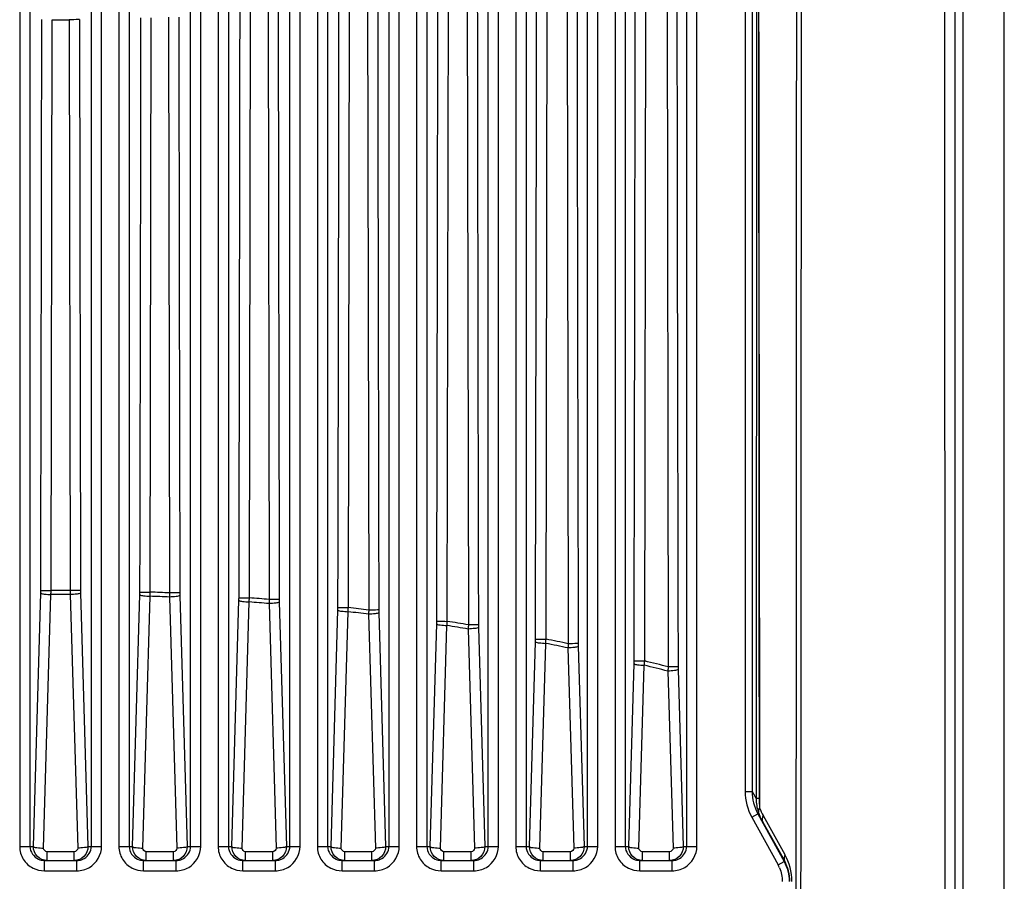
# Paper-space layout '13000543_1' of a CAD drawing. Units: millimetres. Extents: x 0 to 297, y 0 to 210.
# Drawn here: x 258 to 265, y 97 to 103 of the extents above; entities that cross this region are included whole.
import ezdxf

# ---------------------------------------------------------------- set-up
doc = ezdxf.new("R2010")
doc.units = ezdxf.units.MM
doc.header["$LTSCALE"] = 16.335
doc.layers.get('0').update_dxf_attribs({"linetype": 'CONTINUOUS'})

psp = doc.layouts.new('13000543_1')

# ---------------------------------------------------------------- linework, layer by layer
at = {"color": 7, "linetype": 'CONTINUOUS'}
for p, q in [((264.67041, 86.30979), (264.67041, 129.77979)), ((264.40447, 86.70129), (264.40447, 129.38829)), ((263.07211, 97.52524), (263.24238, 97.21566)), ((258.44468, 97.22229), (258.65614, 97.22229)), ((259.08818, 97.22229), (259.29964, 97.22229)), ((259.73168, 97.22229), (259.94314, 97.22229)), ((260.37518, 97.22229), (260.58664, 97.22229)), ((261.01868, 97.22229), (261.23014, 97.22229)), ((261.66218, 97.22229), (261.87364, 97.22229)), ((262.30568, 97.22229), (262.51714, 97.22229))]:
    psp.add_line(p, q, dxfattribs=at)
at = {"color": 9, "linetype": 'CONTINUOUS'}
for p, q in [((261.32359, 97.31229), (261.32359, 118.64229)), ((261.39007, 97.31229), (261.39007, 118.64229)), ((261.50225, 118.64229), (261.50225, 97.31229)), ((261.56872, 118.64229), (261.56872, 97.31229)), ((261.96709, 97.31229), (261.96709, 118.64229)), ((262.03357, 97.31229), (262.03357, 118.64229)), ((262.98979, 118.42026), (262.98979, 97.66933)), ((263.03418, 118.42026), (263.03418, 97.66933)), ((262.14575, 114.42321), (262.14575, 97.31229)), ((262.21222, 114.42321), (262.21222, 97.31229)), ((262.61059, 97.31229), (262.61059, 114.42321)), ((262.67707, 97.31229), (262.67707, 114.42321)), ((260.85875, 106.85611), (260.85875, 97.31229)), ((260.92522, 106.85606), (260.92522, 97.31229)), ((260.68009, 97.31229), (260.68009, 106.68578)), ((260.74657, 97.31229), (260.74657, 106.68275)), ((260.21525, 106.05668), (260.21525, 97.31229)), ((260.28172, 106.05668), (260.28172, 97.31229)), ((260.03659, 97.31229), (260.03659, 105.98225)), ((260.10307, 97.31229), (260.10307, 105.98135)), ((259.39309, 97.31229), (259.39309, 105.63041)), ((259.45957, 97.31229), (259.45957, 105.62757)), ((259.57175, 105.66487), (259.57175, 97.31229)), ((259.63822, 105.66487), (259.63822, 97.31229)), ((258.28475, 105.47597), (258.28475, 97.31229)), ((258.35122, 105.47528), (258.35122, 97.31229)), ((258.74959, 97.31229), (258.74959, 105.47528)), ((258.81607, 97.31229), (258.81607, 105.47596)), ((258.92825, 105.49008), (258.92825, 97.31229)), ((258.99472, 105.48602), (258.99472, 97.31229)), ((264.28197, 103.8173), (264.28764, 86.70076)), ((262.4824, 103.21122), (262.49081, 98.47838)), ((262.33814, 98.51611), (262.34631, 103.17476)), ((261.69833, 98.65786), (261.70599, 103.02064)), ((261.8347, 103.04932), (261.84255, 98.62821)), ((261.05776, 98.77341), (261.06501, 102.89499)), ((261.18767, 102.91682), (261.19507, 98.75086)), ((260.54134, 102.81352), (260.54837, 98.84655)), ((260.41643, 98.86279), (260.42337, 102.79779)), ((259.1315, 98.96288), (259.13808, 102.68871)), ((259.25069, 102.69371), (259.25731, 98.95773)), ((259.77435, 98.92595), (259.78106, 102.72902)), ((259.89568, 102.7392), (259.90246, 98.91545)), ((258.48788, 98.9735), (258.49444, 102.67692)), ((258.60638, 102.67692), (258.61293, 98.9735)), ((258.37354, 97.31229), (258.42119, 98.95753)), ((258.44002, 97.30135), (258.48766, 98.94659)), ((258.61315, 98.94659), (258.6608, 97.30135)), ((258.67963, 98.95753), (258.72728, 97.31229)), ((259.01704, 97.31229), (259.06438, 98.9469)), ((259.08352, 97.30135), (259.13086, 98.93596)), ((259.25711, 98.93078), (259.3043, 97.30135)), ((259.32359, 98.94172), (259.37078, 97.31229)), ((259.66054, 97.31229), (259.70681, 98.90992)), ((259.72702, 97.30135), (259.77329, 98.89898)), ((259.90184, 98.88841), (259.9478, 97.30135)), ((259.96831, 98.89935), (260.01428, 97.31229)), ((260.30404, 97.31229), (260.34848, 98.84664)), ((260.37052, 97.30135), (260.41495, 98.8357)), ((260.54734, 98.81937), (260.5913, 97.30135)), ((260.61381, 98.83031), (260.65778, 97.31229)), ((260.94754, 97.31229), (260.98939, 98.7571)), ((261.01402, 97.30135), (261.05586, 98.74616)), ((261.19361, 98.72348), (261.2348, 97.30135)), ((261.26009, 98.73442), (261.30128, 97.31229)), ((261.59104, 97.31229), (261.62953, 98.64134)), ((261.65752, 97.30135), (261.69601, 98.6304)), ((261.84067, 98.60058), (261.8783, 97.30135)), ((261.90715, 98.61152), (261.94478, 97.31229)), ((262.23454, 97.31229), (262.26892, 98.49932)), ((262.30102, 97.30135), (262.33539, 98.48838)), ((262.48852, 98.45044), (262.5218, 97.30135)), ((262.555, 98.46138), (262.58828, 97.31229)), ((262.98979, 97.66933), (263.03418, 97.66933)), ((263.03418, 97.66933), (263.0612, 97.62312)), ((263.08007, 97.623), (263.06605, 97.62312)), ((263.03268, 97.50356), (263.07211, 97.52524)), ((263.07211, 97.52524), (263.10434, 97.47013)), ((263.10613, 97.51337), (263.2479, 97.25985)), ((263.03268, 97.50356), (263.20295, 97.19397)), ((263.10434, 97.47013), (263.24611, 97.21662)), ((258.28475, 97.31229), (258.37354, 97.31229)), ((258.63861, 97.27885), (258.46221, 97.27885)), ((258.46221, 97.22229), (258.46221, 97.27885)), ((258.63861, 97.22229), (258.63861, 97.27885)), ((258.72728, 97.31229), (258.81607, 97.31229)), ((258.92825, 97.31229), (259.01704, 97.31229)), ((259.28211, 97.27885), (259.10571, 97.27885)), ((259.10571, 97.22229), (259.10571, 97.27885)), ((259.28211, 97.22229), (259.28211, 97.27885)), ((259.37078, 97.31229), (259.45957, 97.31229)), ((259.57175, 97.31229), (259.66054, 97.31229)), ((259.92561, 97.27885), (259.74921, 97.27885)), ((259.74921, 97.22229), (259.74921, 97.27885)), ((259.92561, 97.22229), (259.92561, 97.27885)), ((260.01428, 97.31229), (260.10307, 97.31229)), ((260.21525, 97.31229), (260.30404, 97.31229)), ((260.56911, 97.27885), (260.39271, 97.27885)), ((260.39271, 97.22229), (260.39271, 97.27885)), ((260.56911, 97.22229), (260.56911, 97.27885)), ((260.65778, 97.31229), (260.74657, 97.31229)), ((260.85875, 97.31229), (260.94754, 97.31229)), ((261.21261, 97.27885), (261.03621, 97.27885)), ((261.03621, 97.22229), (261.03621, 97.27885)), ((261.21261, 97.22229), (261.21261, 97.27885)), ((261.30128, 97.31229), (261.39007, 97.31229)), ((261.50225, 97.31229), (261.59104, 97.31229)), ((261.85611, 97.27885), (261.67971, 97.27885)), ((261.67971, 97.22229), (261.67971, 97.27885)), ((261.85611, 97.22229), (261.85611, 97.27885)), ((261.94478, 97.31229), (262.03357, 97.31229)), ((262.14575, 97.31229), (262.23454, 97.31229)), ((262.49961, 97.27885), (262.32321, 97.27885)), ((262.32321, 97.22229), (262.32321, 97.27885)), ((262.49961, 97.22229), (262.49961, 97.27885)), ((262.58828, 97.31229), (262.67707, 97.31229)), ((258.44468, 97.15479), (258.44468, 97.22229)), ((258.65614, 97.15479), (258.65614, 97.22229)), ((259.08818, 97.15479), (259.08818, 97.22229)), ((259.29964, 97.15479), (259.29964, 97.22229)), ((259.73168, 97.15479), (259.73168, 97.22229)), ((259.94314, 97.15479), (259.94314, 97.22229)), ((260.37518, 97.15479), (260.37518, 97.22229)), ((260.58664, 97.15479), (260.58664, 97.22229)), ((261.01868, 97.15479), (261.01868, 97.22229)), ((261.23014, 97.15479), (261.23014, 97.22229)), ((261.66218, 97.15479), (261.66218, 97.22229)), ((261.87364, 97.15479), (261.87364, 97.22229)), ((262.30568, 97.15479), (262.30568, 97.22229)), ((262.51714, 97.15479), (262.51714, 97.22229)), ((263.20295, 97.19397), (263.24238, 97.21566)), ((263.24238, 97.21566), (263.24611, 97.21662)), ((258.44468, 97.15479), (258.65614, 97.15479)), ((259.08818, 97.15479), (259.29964, 97.15479)), ((259.73168, 97.15479), (259.94314, 97.15479)), ((260.37518, 97.15479), (260.58664, 97.15479)), ((261.01868, 97.15479), (261.23014, 97.15479)), ((261.66218, 97.15479), (261.87364, 97.15479)), ((262.30568, 97.15479), (262.51714, 97.15479))]:
    psp.add_line(p, q, dxfattribs=at)
for centre, radius, start, end in [((258.55054, 117.17143), 14.49462, 269.778249, 270.220749), ((257.79215, 98.9757), 0.6293, 358.345957, 359.87735), ((258.55028, 83.27169), 15.67502, 89.770201, 90.22889), ((258.55028, 83.24773), 15.72589, 89.771739, 90.227341), ((259.30868, 98.9757), 0.62931, 180.122716, 181.654068), ((258.43497, 98.96508), 0.62968, 358.34641, 359.877857), ((258.55013, 83.25917), 15.68755, 87.416995, 87.878504), ((258.55014, 83.23552), 15.7381, 87.424608, 87.883028), ((259.95433, 98.95994), 0.631, 180.123281, 181.654413), ((259.0748, 98.92816), 0.63228, 358.346731, 359.877678), ((258.54218, 83.11191), 15.86198, 85.080423, 85.544731), ((260.60304, 98.91769), 0.63499, 180.124736, 181.654965), ((258.54215, 83.13559), 15.81139, 85.066807, 85.534214), ((259.71184, 98.86501), 0.6369, 358.347204, 359.877564), ((258.52875, 82.98141), 15.99317, 82.74528, 83.221528), ((258.52858, 83.0041), 15.94359, 82.725738, 83.205091), ((261.25459, 98.84882), 0.64104, 180.126078, 181.655342), ((260.34583, 98.77567), 0.64383, 358.347425, 359.876451), ((258.4903, 82.7382), 16.21225, 80.401378, 80.894776), ((258.49057, 82.71547), 16.26186, 80.426678, 80.916943), ((261.90928, 98.75318), 0.64946, 180.128368, 181.655946), ((260.97709, 98.66016), 0.65272, 358.3479, 359.875674), ((258.44184, 82.47767), 16.47726, 78.0959, 78.609521), ((258.44252, 82.45645), 16.52531, 78.126796, 78.637277), ((262.56688, 98.63059), 0.66, 180.130461, 181.656337), ((261.60521, 98.51846), 0.66398, 358.348049, 359.873707), ((258.35127, 82.07851), 16.88659, 75.818032, 76.353298), ((258.35223, 82.05749), 16.93439, 75.854254, 76.386345), ((263.22775, 98.48085), 0.67304, 180.133657, 181.657013), ((262.93793, 97.08644), 0.35518, 0.015011, 29.224664), ((258.65663, 97.31759), 0.09522, 293.541966, 299.479696), ((259.30013, 97.31759), 0.09522, 293.541966, 299.479696), ((259.94363, 97.31759), 0.09522, 293.541966, 299.479696), ((260.58713, 97.31759), 0.09522, 293.541966, 299.479696), ((261.23063, 97.31759), 0.09522, 293.541966, 299.479696), ((261.87413, 97.31759), 0.09522, 293.541966, 299.479696), ((262.51763, 97.31759), 0.09522, 293.541966, 299.479696), ((263.00564, 97.08546), 0.22518, 23.017522, 28.808377), ((263.01497, 97.08658), 0.26521, 0.020436, 29.362649)]:
    psp.add_arc(centre, radius, start, end, dxfattribs=at)
at = {"color": 7, "linetype": 'CONTINUOUS'}
for centre, radius, start, end in [((258.65609, 97.31946), 0.09717, 270.030925, 287.894421), ((258.65635, 97.31822), 0.09591, 287.974127, 290.706705), ((258.65636, 97.31819), 0.09587, 290.706171, 293.547409), ((259.29959, 97.31946), 0.09717, 270.030925, 287.894421), ((259.29985, 97.31822), 0.09591, 287.974127, 290.706705), ((259.29986, 97.31819), 0.09587, 290.706171, 293.547409), ((259.94309, 97.31946), 0.09717, 270.030925, 287.894421), ((259.94335, 97.31822), 0.09591, 287.974127, 290.706705), ((259.94336, 97.31819), 0.09587, 290.706171, 293.547409), ((260.58659, 97.31946), 0.09717, 270.030925, 287.894421), ((260.58685, 97.31822), 0.09591, 287.974127, 290.706705), ((260.58686, 97.31819), 0.09587, 290.706171, 293.547409), ((261.23009, 97.31946), 0.09717, 270.030925, 287.894421), ((261.23035, 97.31822), 0.09591, 287.974127, 290.706705), ((261.23036, 97.31819), 0.09587, 290.706171, 293.547409), ((261.87359, 97.31946), 0.09717, 270.030925, 287.894421), ((261.87385, 97.31822), 0.09591, 287.974127, 290.706705), ((261.87386, 97.31819), 0.09587, 290.706171, 293.547409), ((262.51709, 97.31946), 0.09717, 270.030925, 287.894421), ((262.51735, 97.31822), 0.09591, 287.974127, 290.706705), ((262.51736, 97.31819), 0.09587, 290.706171, 293.547409)]:
    psp.add_arc(centre, radius, start, end, dxfattribs=at)
at = {"color": 9, "linetype": 'CONTINUOUS'}
for points in [[(264.3493, 103.83474), (264.34992, 98.12359), (264.35181, 92.41244), (264.35497, 86.70129)], [(263.06339, 103.64557), (263.06288, 101.63809), (263.06208, 99.63061), (263.0612, 97.62312)], [(263.07622, 103.64552), (263.077, 101.63801), (263.07811, 99.63051), (263.08007, 97.623)], [(263.07644, 103.64552), (263.07788, 101.61785), (263.08032, 99.59019), (263.08375, 97.56253)], [(263.32199, 103.38199), (263.32049, 98.16813), (263.31647, 92.95427), (263.30994, 87.74041)], [(263.35274, 103.38196), (263.35124, 98.16805), (263.34722, 92.95414), (263.34069, 87.74024)], [(262.54631, 103.21167), (262.54819, 101.63421), (262.551, 100.05674), (262.55472, 98.47928)], [(262.26919, 98.517), (262.2728, 100.06974), (262.27552, 101.62248), (262.27736, 103.17522)], [(261.6298, 98.65874), (261.63313, 100.11286), (261.63568, 101.56698), (261.63746, 103.02111)], [(261.89903, 103.04978), (261.90084, 101.57622), (261.90346, 100.10265), (261.90687, 98.62909)], [(260.98965, 98.77428), (260.99276, 100.14801), (260.99517, 101.52174), (260.9969, 102.89547)], [(261.25243, 102.9173), (261.25418, 101.52878), (261.25664, 100.14025), (261.25982, 98.75173)], [(260.60651, 102.81401), (260.60821, 101.49181), (260.61056, 100.16961), (260.61355, 98.84741)], [(260.34874, 98.86365), (260.35168, 100.17519), (260.35399, 101.48673), (260.35567, 102.79828)], [(259.06464, 98.96373), (259.0674, 100.20556), (259.0696, 101.44739), (259.07122, 102.68922)], [(259.31671, 102.69422), (259.31835, 101.449), (259.32055, 100.20379), (259.32332, 98.95858)], [(259.70707, 98.92681), (259.7099, 100.19438), (259.71213, 101.46194), (259.71378, 102.72951)], [(259.96128, 102.7397), (259.96293, 101.46523), (259.96519, 100.19077), (259.96805, 98.91631)], [(258.42145, 98.97435), (258.42419, 100.2087), (258.42638, 101.44306), (258.428, 102.67742)], [(258.67282, 102.67742), (258.67444, 101.44306), (258.67662, 100.2087), (258.67937, 98.97435)], [(258.48766, 98.94659), (258.48781, 98.9555), (258.48796, 98.96442), (258.48778, 98.97333)], [(258.61293, 98.9735), (258.61293, 98.96464), (258.61292, 98.95578), (258.61326, 98.94693)], [(259.13086, 98.93596), (259.13115, 98.94488), (259.13143, 98.9538), (259.13138, 98.96271)], [(259.25731, 98.95773), (259.25717, 98.94886), (259.25703, 98.93998), (259.25722, 98.93112)], [(259.77329, 98.89898), (259.77372, 98.90791), (259.77414, 98.91685), (259.77423, 98.92579)], [(259.90246, 98.91545), (259.90218, 98.90655), (259.9019, 98.89765), (259.90195, 98.88875)], [(260.41495, 98.8357), (260.41553, 98.84467), (260.41609, 98.85364), (260.41631, 98.86262)], [(260.54837, 98.84655), (260.54796, 98.83761), (260.54754, 98.82866), (260.54745, 98.81971)], [(261.05586, 98.74616), (261.05657, 98.75518), (261.05728, 98.7642), (261.05763, 98.77324)], [(261.19507, 98.75086), (261.19452, 98.74185), (261.19397, 98.73284), (261.19373, 98.72382)], [(261.69601, 98.6304), (261.69686, 98.63948), (261.69772, 98.64858), (261.69819, 98.65769)], [(261.84255, 98.62821), (261.84186, 98.61912), (261.84117, 98.61003), (261.8408, 98.60092)], [(262.33539, 98.48838), (262.33639, 98.49755), (262.33739, 98.50673), (262.338, 98.51594)], [(262.49081, 98.47838), (262.48999, 98.46919), (262.48916, 98.46), (262.48865, 98.4508)], [(262.98979, 97.66933), (262.98979, 97.61225), (263.00517, 97.55357), (263.03268, 97.50356)], [(263.03418, 97.66933), (263.03453, 97.61967), (263.04815, 97.56875), (263.07211, 97.52524)], [(263.0612, 97.62312), (263.06077, 97.594), (263.06585, 97.56452), (263.07489, 97.53684)], [(263.08007, 97.623), (263.08009, 97.60281), (263.08142, 97.58259), (263.08375, 97.56253)], [(263.08375, 97.56253), (263.07897, 97.55632), (263.07252, 97.5433), (263.07934, 97.53945)], [(263.07489, 97.53684), (263.08244, 97.51373), (263.09253, 97.49138), (263.10434, 97.47013)], [(263.08375, 97.56253), (263.08965, 97.54552), (263.09734, 97.52909), (263.10613, 97.51337)], [(263.10613, 97.51337), (263.09992, 97.50035), (263.09753, 97.48285), (263.10434, 97.47013)], [(258.35122, 97.31229), (258.35122, 97.27939), (258.376, 97.24344), (258.40616, 97.23029)], [(258.46221, 97.27885), (258.45168, 97.27886), (258.43971, 97.29082), (258.44002, 97.30135)], [(258.6608, 97.30135), (258.66111, 97.29082), (258.64914, 97.27885), (258.63861, 97.27885)], [(258.70349, 97.2347), (258.72968, 97.24951), (258.74959, 97.28221), (258.74959, 97.31229)], [(258.73718, 97.17651), (258.78249, 97.20274), (258.81607, 97.25995), (258.81607, 97.31229)], [(258.99472, 97.31229), (258.99472, 97.27939), (259.0195, 97.24344), (259.04966, 97.23029)], [(259.10571, 97.27885), (259.09518, 97.27886), (259.08321, 97.29082), (259.08352, 97.30135)], [(259.3043, 97.30135), (259.30461, 97.29082), (259.29264, 97.27885), (259.28211, 97.27885)], [(259.34699, 97.2347), (259.37318, 97.24951), (259.39309, 97.28221), (259.39309, 97.31229)], [(259.38068, 97.17651), (259.42599, 97.20274), (259.45957, 97.25995), (259.45957, 97.31229)], [(259.63822, 97.31229), (259.63822, 97.27939), (259.663, 97.24344), (259.69316, 97.23029)], [(259.74921, 97.27885), (259.73868, 97.27886), (259.72671, 97.29082), (259.72702, 97.30135)], [(259.9478, 97.30135), (259.94811, 97.29082), (259.93614, 97.27885), (259.92561, 97.27885)], [(259.99049, 97.2347), (260.01668, 97.24951), (260.03659, 97.28221), (260.03659, 97.31229)], [(260.02418, 97.17651), (260.06949, 97.20274), (260.10307, 97.25995), (260.10307, 97.31229)], [(260.28172, 97.31229), (260.28172, 97.27939), (260.3065, 97.24344), (260.33666, 97.23029)], [(260.39271, 97.27885), (260.38218, 97.27886), (260.37021, 97.29082), (260.37052, 97.30135)], [(260.5913, 97.30135), (260.59161, 97.29082), (260.57964, 97.27885), (260.56911, 97.27885)], [(260.63399, 97.2347), (260.66018, 97.24951), (260.68009, 97.28221), (260.68009, 97.31229)], [(260.66768, 97.17651), (260.71299, 97.20274), (260.74657, 97.25995), (260.74657, 97.31229)], [(260.92522, 97.31229), (260.92522, 97.27939), (260.95, 97.24344), (260.98016, 97.23029)], [(261.03621, 97.27885), (261.02568, 97.27886), (261.01371, 97.29082), (261.01402, 97.30135)], [(261.2348, 97.30135), (261.23511, 97.29082), (261.22314, 97.27885), (261.21261, 97.27885)], [(261.27749, 97.2347), (261.30368, 97.24951), (261.32359, 97.28221), (261.32359, 97.31229)], [(261.31118, 97.17651), (261.35649, 97.20274), (261.39007, 97.25995), (261.39007, 97.31229)], [(261.56872, 97.31229), (261.56872, 97.27939), (261.5935, 97.24344), (261.62366, 97.23029)], [(261.67971, 97.27885), (261.66918, 97.27886), (261.65721, 97.29082), (261.65752, 97.30135)], [(261.8783, 97.30135), (261.87861, 97.29082), (261.86664, 97.27885), (261.85611, 97.27885)], [(261.92099, 97.2347), (261.94718, 97.24951), (261.96709, 97.28221), (261.96709, 97.31229)], [(261.95468, 97.17651), (261.99999, 97.20274), (262.03357, 97.25995), (262.03357, 97.31229)], [(262.21222, 97.31229), (262.21222, 97.27939), (262.237, 97.24344), (262.26716, 97.23029)], [(262.32321, 97.27885), (262.31268, 97.27886), (262.30071, 97.29082), (262.30102, 97.30135)], [(262.5218, 97.30135), (262.52211, 97.29082), (262.51014, 97.27885), (262.49961, 97.27885)], [(262.56449, 97.2347), (262.59068, 97.24951), (262.61059, 97.28221), (262.61059, 97.31229)], [(262.59818, 97.17651), (262.64349, 97.20274), (262.67707, 97.25995), (262.67707, 97.31229)], [(263.2479, 97.25985), (263.24169, 97.24683), (263.2393, 97.22933), (263.24611, 97.21662)], [(263.24238, 97.21566), (263.26396, 97.17642), (263.2758, 97.13032), (263.2758, 97.08555)], [(258.37126, 97.17237), (258.39369, 97.16096), (258.41951, 97.15479), (258.44468, 97.15479)], [(258.65614, 97.15479), (258.68411, 97.15479), (258.71298, 97.1625), (258.73718, 97.17651)], [(259.01476, 97.17237), (259.03719, 97.16096), (259.06301, 97.15479), (259.08818, 97.15479)], [(259.29964, 97.15479), (259.32761, 97.15479), (259.35648, 97.1625), (259.38068, 97.17651)], [(259.65826, 97.17237), (259.68069, 97.16096), (259.70651, 97.15479), (259.73168, 97.15479)], [(259.94314, 97.15479), (259.97111, 97.15479), (259.99998, 97.1625), (260.02418, 97.17651)], [(260.30176, 97.17237), (260.32419, 97.16096), (260.35001, 97.15479), (260.37518, 97.15479)], [(260.58664, 97.15479), (260.61461, 97.15479), (260.64348, 97.1625), (260.66768, 97.17651)], [(260.94526, 97.17237), (260.96769, 97.16096), (260.99351, 97.15479), (261.01868, 97.15479)], [(261.23014, 97.15479), (261.25811, 97.15479), (261.28698, 97.1625), (261.31118, 97.17651)], [(261.58876, 97.17237), (261.61119, 97.16096), (261.63701, 97.15479), (261.66218, 97.15479)], [(261.87364, 97.15479), (261.90161, 97.15479), (261.93048, 97.1625), (261.95468, 97.17651)], [(262.23226, 97.17237), (262.25469, 97.16096), (262.28051, 97.15479), (262.30568, 97.15479)], [(262.51714, 97.15479), (262.54511, 97.15479), (262.57398, 97.1625), (262.59818, 97.17651)], [(263.21289, 97.17351), (263.22459, 97.14597), (263.2308, 97.11547), (263.2308, 97.08555)]]:
    psp.add_open_spline(points, degree=3, dxfattribs=at)
for points, knots in [([(258.67282, 102.67742), (258.67015, 102.6773), (258.648, 102.67705), (258.62585, 102.67694), (258.60638, 102.67692)], [0, 0, 0, 0, 0.1206857, 1, 1, 1, 1]), ([(258.42119, 98.95753), (258.42699, 98.95196), (258.45181, 98.94989), (258.47314, 98.947), (258.48766, 98.94659)], [0, 0, 0, 0, 0.3562061, 1, 1, 1, 1]), ([(258.42145, 98.97435), (258.42412, 98.97415), (258.44627, 98.97373), (258.46841, 98.97354), (258.48788, 98.9735)], [0, 0, 0, 0, 0.1207269, 1, 1, 1, 1]), ([(258.67937, 98.97435), (258.6767, 98.97415), (258.65454, 98.97373), (258.63241, 98.97354), (258.61293, 98.9735)], [0, 0, 0, 0, 0.1207268, 1, 1, 1, 1]), ([(258.67963, 98.95753), (258.67383, 98.95196), (258.649, 98.94989), (258.62768, 98.947), (258.61315, 98.94659)], [0, 0, 0, 0, 0.3562061, 1, 1, 1, 1]), ([(259.06438, 98.9469), (259.07018, 98.94133), (259.09501, 98.93927), (259.11633, 98.93637), (259.13086, 98.93596)], [0, 0, 0, 0, 0.3562061, 1, 1, 1, 1]), ([(259.06464, 98.96373), (259.06733, 98.96354), (259.08962, 98.96311), (259.1119, 98.96292), (259.1315, 98.96288)], [0, 0, 0, 0, 0.1207558, 1, 1, 1, 1]), ([(259.32359, 98.94172), (259.31779, 98.93615), (259.29296, 98.93408), (259.27164, 98.93119), (259.25711, 98.93078)], [0, 0, 0, 0, 0.3562061, 1, 1, 1, 1]), ([(259.32332, 98.95858), (259.32067, 98.95838), (259.29866, 98.95796), (259.27666, 98.95777), (259.25731, 98.95773)], [0, 0, 0, 0, 0.1207001, 1, 1, 1, 1]), ([(259.70707, 98.92681), (259.70977, 98.92661), (259.73221, 98.92619), (259.75463, 98.926), (259.77435, 98.92595)], [0, 0, 0, 0, 0.1207868, 1, 1, 1, 1]), ([(259.96805, 98.91631), (259.96542, 98.91611), (259.94354, 98.91568), (259.92168, 98.9155), (259.90246, 98.91545)], [0, 0, 0, 0, 0.1206754, 1, 1, 1, 1]), ([(259.70681, 98.90992), (259.71261, 98.90435), (259.73743, 98.90228), (259.75876, 98.89939), (259.77329, 98.89898)], [0, 0, 0, 0, 0.3562061, 1, 1, 1, 1]), ([(259.96831, 98.89935), (259.96251, 98.89378), (259.93769, 98.89171), (259.91637, 98.88882), (259.90184, 98.88841)], [0, 0, 0, 0, 0.3562061, 1, 1, 1, 1]), ([(260.34874, 98.86365), (260.35146, 98.86345), (260.37404, 98.86302), (260.39659, 98.86283), (260.41643, 98.86279)], [0, 0, 0, 0, 0.1208199, 1, 1, 1, 1]), ([(260.34848, 98.84664), (260.35428, 98.84107), (260.3791, 98.839), (260.40043, 98.83611), (260.41495, 98.8357)], [0, 0, 0, 0, 0.3562061, 1, 1, 1, 1]), ([(260.61381, 98.83031), (260.60801, 98.82474), (260.58319, 98.82267), (260.56187, 98.81978), (260.54734, 98.81937)], [0, 0, 0, 0, 0.3562061, 1, 1, 1, 1]), ([(260.61355, 98.84741), (260.61093, 98.84722), (260.5892, 98.84679), (260.56748, 98.8466), (260.54837, 98.84655)], [0, 0, 0, 0, 0.120653, 1, 1, 1, 1]), ([(260.98939, 98.7571), (260.99519, 98.75153), (261.02001, 98.74946), (261.04133, 98.74657), (261.05586, 98.74616)], [0, 0, 0, 0, 0.3562061, 1, 1, 1, 1]), ([(260.98965, 98.77428), (260.99239, 98.77408), (261.0151, 98.77365), (261.0378, 98.77345), (261.05776, 98.77341)], [0, 0, 0, 0, 0.1208551, 1, 1, 1, 1]), ([(261.26009, 98.73442), (261.25429, 98.72885), (261.22947, 98.72678), (261.20814, 98.72389), (261.19361, 98.72348)], [0, 0, 0, 0, 0.3562061, 1, 1, 1, 1]), ([(261.25982, 98.75173), (261.25722, 98.75153), (261.23563, 98.7511), (261.21405, 98.75091), (261.19507, 98.75086)], [0, 0, 0, 0, 0.1206327, 1, 1, 1, 1]), ([(261.6298, 98.65874), (261.63256, 98.65853), (261.65541, 98.6581), (261.67825, 98.6579), (261.69833, 98.65786)], [0, 0, 0, 0, 0.1208924, 1, 1, 1, 1]), ([(261.62953, 98.64134), (261.63533, 98.63577), (261.66016, 98.6337), (261.68148, 98.63081), (261.69601, 98.6304)], [0, 0, 0, 0, 0.3562061, 1, 1, 1, 1]), ([(261.90715, 98.61152), (261.90135, 98.60595), (261.87653, 98.60388), (261.8552, 98.60099), (261.84067, 98.60058)], [0, 0, 0, 0, 0.3562061, 1, 1, 1, 1]), ([(261.90687, 98.62909), (261.9043, 98.62889), (261.88284, 98.62845), (261.86141, 98.62826), (261.84255, 98.62821)], [0, 0, 0, 0, 0.1206147, 1, 1, 1, 1]), ([(262.26892, 98.49932), (262.27472, 98.49375), (262.29954, 98.49168), (262.32087, 98.48879), (262.33539, 98.48838)], [0, 0, 0, 0, 0.3562061, 1, 1, 1, 1]), ([(262.26919, 98.517), (262.27197, 98.51678), (262.29496, 98.51635), (262.31793, 98.51614), (262.33814, 98.51611)], [0, 0, 0, 0, 0.1209317, 1, 1, 1, 1]), ([(262.55472, 98.47928), (262.55216, 98.47908), (262.53084, 98.47863), (262.50955, 98.47843), (262.49081, 98.47838)], [0, 0, 0, 0, 0.120599, 1, 1, 1, 1]), ([(262.555, 98.46138), (262.5492, 98.45581), (262.52437, 98.45375), (262.50305, 98.45085), (262.48852, 98.45044)], [0, 0, 0, 0, 0.3562061, 1, 1, 1, 1]), ([(258.28475, 97.31229), (258.28475, 97.2838), (258.30118, 97.22568), (258.34587, 97.18529), (258.37126, 97.17237)], [0, 0, 0, 0, 0.5000702, 1, 1, 1, 1]), ([(258.46221, 97.22229), (258.43948, 97.22229), (258.39193, 97.24162), (258.37338, 97.2894), (258.37354, 97.31229)], [0, 0, 0, 0, 0.4981558, 1, 1, 1, 1]), ([(258.37354, 97.31229), (258.37934, 97.30672), (258.40417, 97.30466), (258.42549, 97.30176), (258.44002, 97.30135)], [0, 0, 0, 0, 0.3562061, 1, 1, 1, 1]), ([(258.72728, 97.31229), (258.72744, 97.28944), (258.70894, 97.24167), (258.66138, 97.22229), (258.63861, 97.22229)], [0, 0, 0, 0, 0.5008853, 1, 1, 1, 1]), ([(258.72728, 97.31229), (258.72148, 97.30672), (258.69665, 97.30466), (258.67533, 97.30176), (258.6608, 97.30135)], [0, 0, 0, 0, 0.3562061, 1, 1, 1, 1]), ([(258.92825, 97.31229), (258.92825, 97.2838), (258.94468, 97.22568), (258.98937, 97.18529), (259.01476, 97.17237)], [0, 0, 0, 0, 0.5000702, 1, 1, 1, 1]), ([(259.10571, 97.22229), (259.08298, 97.22229), (259.03543, 97.24162), (259.01688, 97.2894), (259.01704, 97.31229)], [0, 0, 0, 0, 0.4981558, 1, 1, 1, 1]), ([(259.01704, 97.31229), (259.02284, 97.30672), (259.04767, 97.30466), (259.06899, 97.30176), (259.08352, 97.30135)], [0, 0, 0, 0, 0.3562061, 1, 1, 1, 1]), ([(259.37078, 97.31229), (259.37094, 97.28944), (259.35244, 97.24167), (259.30488, 97.22229), (259.28211, 97.22229)], [0, 0, 0, 0, 0.5008853, 1, 1, 1, 1]), ([(259.37078, 97.31229), (259.36498, 97.30672), (259.34015, 97.30466), (259.31883, 97.30176), (259.3043, 97.30135)], [0, 0, 0, 0, 0.3562061, 1, 1, 1, 1]), ([(259.57175, 97.31229), (259.57175, 97.2838), (259.58818, 97.22568), (259.63287, 97.18529), (259.65826, 97.17237)], [0, 0, 0, 0, 0.5000702, 1, 1, 1, 1]), ([(259.74921, 97.22229), (259.72648, 97.22229), (259.67893, 97.24162), (259.66038, 97.2894), (259.66054, 97.31229)], [0, 0, 0, 0, 0.4981558, 1, 1, 1, 1]), ([(259.66054, 97.31229), (259.66634, 97.30672), (259.69117, 97.30466), (259.71249, 97.30176), (259.72702, 97.30135)], [0, 0, 0, 0, 0.3562061, 1, 1, 1, 1]), ([(260.01428, 97.31229), (260.01444, 97.28944), (259.99594, 97.24167), (259.94838, 97.22229), (259.92561, 97.22229)], [0, 0, 0, 0, 0.5008853, 1, 1, 1, 1]), ([(260.01428, 97.31229), (260.00848, 97.30672), (259.98365, 97.30466), (259.96233, 97.30176), (259.9478, 97.30135)], [0, 0, 0, 0, 0.3562061, 1, 1, 1, 1]), ([(260.21525, 97.31229), (260.21525, 97.2838), (260.23168, 97.22568), (260.27637, 97.18529), (260.30176, 97.17237)], [0, 0, 0, 0, 0.5000702, 1, 1, 1, 1]), ([(260.39271, 97.22229), (260.36998, 97.22229), (260.32243, 97.24162), (260.30388, 97.2894), (260.30404, 97.31229)], [0, 0, 0, 0, 0.4981558, 1, 1, 1, 1]), ([(260.30404, 97.31229), (260.30984, 97.30672), (260.33467, 97.30466), (260.35599, 97.30176), (260.37052, 97.30135)], [0, 0, 0, 0, 0.3562061, 1, 1, 1, 1]), ([(260.65778, 97.31229), (260.65794, 97.28944), (260.63944, 97.24167), (260.59188, 97.22229), (260.56911, 97.22229)], [0, 0, 0, 0, 0.5008853, 1, 1, 1, 1]), ([(260.65778, 97.31229), (260.65198, 97.30672), (260.62715, 97.30466), (260.60583, 97.30176), (260.5913, 97.30135)], [0, 0, 0, 0, 0.3562061, 1, 1, 1, 1]), ([(260.85875, 97.31229), (260.85875, 97.2838), (260.87518, 97.22568), (260.91987, 97.18529), (260.94526, 97.17237)], [0, 0, 0, 0, 0.5000702, 1, 1, 1, 1]), ([(261.03621, 97.22229), (261.01348, 97.22229), (260.96593, 97.24162), (260.94738, 97.2894), (260.94754, 97.31229)], [0, 0, 0, 0, 0.4981558, 1, 1, 1, 1]), ([(260.94754, 97.31229), (260.95334, 97.30672), (260.97817, 97.30466), (260.99949, 97.30176), (261.01402, 97.30135)], [0, 0, 0, 0, 0.3562061, 1, 1, 1, 1]), ([(261.30128, 97.31229), (261.30144, 97.28944), (261.28294, 97.24167), (261.23538, 97.22229), (261.21261, 97.22229)], [0, 0, 0, 0, 0.5008853, 1, 1, 1, 1]), ([(261.30128, 97.31229), (261.29548, 97.30672), (261.27065, 97.30466), (261.24933, 97.30176), (261.2348, 97.30135)], [0, 0, 0, 0, 0.3562061, 1, 1, 1, 1]), ([(261.50225, 97.31229), (261.50225, 97.2838), (261.51868, 97.22568), (261.56337, 97.18529), (261.58876, 97.17237)], [0, 0, 0, 0, 0.5000702, 1, 1, 1, 1]), ([(261.67971, 97.22229), (261.65698, 97.22229), (261.60943, 97.24162), (261.59088, 97.2894), (261.59104, 97.31229)], [0, 0, 0, 0, 0.4981558, 1, 1, 1, 1]), ([(261.59104, 97.31229), (261.59684, 97.30672), (261.62167, 97.30466), (261.64299, 97.30176), (261.65752, 97.30135)], [0, 0, 0, 0, 0.3562061, 1, 1, 1, 1]), ([(261.94478, 97.31229), (261.94494, 97.28944), (261.92644, 97.24167), (261.87888, 97.22229), (261.85611, 97.22229)], [0, 0, 0, 0, 0.5008853, 1, 1, 1, 1]), ([(261.94478, 97.31229), (261.93898, 97.30672), (261.91415, 97.30466), (261.89283, 97.30176), (261.8783, 97.30135)], [0, 0, 0, 0, 0.3562061, 1, 1, 1, 1]), ([(262.14575, 97.31229), (262.14575, 97.2838), (262.16218, 97.22568), (262.20687, 97.18529), (262.23226, 97.17237)], [0, 0, 0, 0, 0.5000702, 1, 1, 1, 1]), ([(262.32321, 97.22229), (262.30048, 97.22229), (262.25293, 97.24162), (262.23438, 97.2894), (262.23454, 97.31229)], [0, 0, 0, 0, 0.4981558, 1, 1, 1, 1]), ([(262.23454, 97.31229), (262.24034, 97.30672), (262.26517, 97.30466), (262.28649, 97.30176), (262.30102, 97.30135)], [0, 0, 0, 0, 0.3562061, 1, 1, 1, 1]), ([(262.58828, 97.31229), (262.58844, 97.28944), (262.56994, 97.24167), (262.52238, 97.22229), (262.49961, 97.22229)], [0, 0, 0, 0, 0.5008853, 1, 1, 1, 1]), ([(262.58828, 97.31229), (262.58248, 97.30672), (262.55765, 97.30466), (262.53633, 97.30176), (262.5218, 97.30135)], [0, 0, 0, 0, 0.3562061, 1, 1, 1, 1])]:
    psp.add_open_spline(points, degree=3, knots=knots, dxfattribs=at)
at = {"color": 7, "linetype": 'CONTINUOUS'}
for points in [[(258.40616, 97.23029), (258.41818, 97.22506), (258.43157, 97.22229), (258.44468, 97.22229)], [(259.04966, 97.23029), (259.06168, 97.22506), (259.07507, 97.22229), (259.08818, 97.22229)], [(259.69316, 97.23029), (259.70518, 97.22506), (259.71857, 97.22229), (259.73168, 97.22229)], [(260.33666, 97.23029), (260.34868, 97.22506), (260.36207, 97.22229), (260.37518, 97.22229)], [(260.98016, 97.23029), (260.99218, 97.22506), (261.00557, 97.22229), (261.01868, 97.22229)], [(261.62366, 97.23029), (261.63568, 97.22506), (261.64907, 97.22229), (261.66218, 97.22229)], [(262.26716, 97.23029), (262.27918, 97.22506), (262.29257, 97.22229), (262.30568, 97.22229)]]:
    psp.add_open_spline(points, degree=3, dxfattribs=at)

doc.saveas('drawing.dxf')
